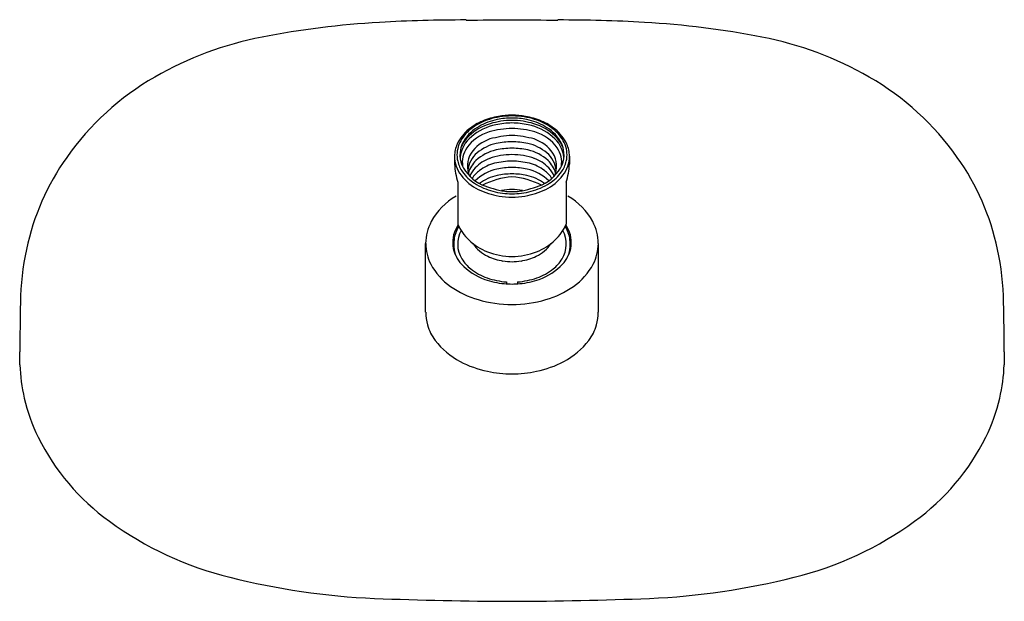
# Model space of a CAD drawing. Units: inches. Extents: x 486.49 to 494.46, y -12.01 to -7.3.
import ezdxf

# ---------------------------------------------------------------- set-up
doc = ezdxf.new("R2010")
doc.units = ezdxf.units.IN
doc.header["$LTSCALE"] = 0.64311
doc.header["$MEASUREMENT"] = 0
doc.layers.get('0').update_dxf_attribs({"color": 255, "linetype": 'CONTINUOUS'})
doc.layers.get('Defpoints').update_dxf_attribs({"linetype": 'CONTINUOUS'})
doc.styles.get("Standard").update_dxf_attribs({"font": 'txt', "width": 0.8})

msp = doc.modelspace()

# ---------------------------------------------------------------- linework, layer by layer
for p, q in [((490.0119, -8.405), (490.0119, -8.4693)), ((490.9422, -8.405), (490.9422, -8.4693)), ((490.0391, -8.6157), (490.0391, -8.9548)), ((490.9151, -8.6157), (490.9151, -8.9548)), ((489.7782, -9.6689), (489.7782, -9.1122)), ((491.1759, -9.6689), (491.1759, -9.1122)), ((490.4317, -9.4229), (490.4317, -9.4385)), ((490.5225, -9.4229), (490.5225, -9.4385))]:
    msp.add_line(p, q)
for centre, radius, start, end in [((489.818, -14.4736), 7.1644, 93.30136, 100.97873), ((490.0829, -19.0652), 11.7636, 89.89108, 93.30136), ((490.145, 13.6078), 20.9095, 269.89108, 270.90995), ((490.8091, 13.6078), 20.9095, 269.09005, 270.10892), ((490.8712, -19.0652), 11.7636, 86.69864, 90.10892), ((491.1361, -14.4736), 7.1644, 79.02127, 86.69864), ((488.99, -10.2052), 2.8164, 100.97873, 119.90717), ((491.9642, -10.2052), 2.8164, 60.09283, 79.02127), ((488.7016, -9.7039), 2.2381, 119.90717, 144.81652), ((492.2525, -9.7039), 2.2381, 35.18348, 60.09283), ((490.42, -8.5498), 0.4661, 112.68692, 128.90628), ((490.4323, -8.5548), 0.4687, 112.5038, 130.32617), ((490.4624, -8.6127), 0.5152, 101.68646, 119.31227), ((490.4681, -8.6647), 0.5907, 99.77258, 112.68692), ((490.464, -8.6314), 0.5516, 94.3278, 112.5038), ((490.4825, -8.7451), 0.6302, 90.49611, 106.89539), ((490.4804, -8.7061), 0.6103, 90.31328, 101.56819), ((490.4772, -8.7187), 0.6455, 90.01412, 99.76204), ((490.487, -8.9347), 0.8558, 90.66207, 94.3278), ((490.4769, -8.7187), 0.6455, 80.23796, 89.98588), ((490.4672, -8.9347), 0.8558, 85.6722, 89.33793), ((490.4737, -8.7061), 0.6103, 78.43181, 89.68672), ((490.4716, -8.7451), 0.6302, 73.10461, 89.50389), ((490.4901, -8.6314), 0.5516, 67.4962, 85.6722), ((490.4861, -8.6647), 0.5907, 67.31308, 80.22742), ((490.4918, -8.6127), 0.5152, 60.68773, 78.31354), ((490.5219, -8.5548), 0.4687, 49.67383, 67.4962), ((490.5341, -8.5498), 0.4661, 51.09372, 67.31308), ((490.3381, -8.4483), 0.3358, 128.90628, 154.96986), ((490.316, -8.4178), 0.289, 130.32617, 158.38064), ((490.3773, -8.4611), 0.3414, 119.31227, 148.36969), ((490.3963, -8.544), 0.3518, 107.21648, 144.20043), ((490.426, -8.5583), 0.4351, 106.91903, 132.84332), ((490.4418, -8.5979), 0.4574, 101.89189, 129.96635), ((490.4997, -8.968), 0.7879, 91.64387, 105.27242), ((490.4831, -8.7807), 0.6449, 90.53847, 102.13989), ((490.471, -8.7807), 0.6449, 77.86011, 89.46153), ((490.4545, -8.968), 0.7879, 74.72758, 88.35613), ((490.5124, -8.5979), 0.4574, 50.03365, 78.10811), ((490.5282, -8.5583), 0.4351, 47.15668, 73.08097), ((490.5579, -8.544), 0.3518, 35.79957, 72.78352), ((490.5769, -8.4611), 0.3414, 31.63031, 60.68773), ((490.6381, -8.4178), 0.289, 21.61936, 49.67383), ((490.616, -8.4483), 0.3358, 25.03014, 51.09372), ((490.2731, -8.3935), 0.2173, 149.14379, 201.87242), ((490.3082, -8.444), 0.2537, 129.1776, 172.62968), ((490.3063, -8.4312), 0.2605, 132.55494, 159.02409), ((490.3968, -8.5537), 0.3048, 108.91512, 145.56045), ((490.5385, -9.1704), 0.9364, 93.76052, 104.88124), ((490.4886, -8.9984), 0.7105, 90.93001, 101.38984), ((490.4157, -9.1704), 0.9364, 75.11876, 86.23948), ((490.4655, -8.9984), 0.7105, 78.61016, 89.06999), ((490.5573, -8.5537), 0.3048, 34.43955, 71.08488), ((490.6459, -8.444), 0.2537, 7.37032, 50.8224), ((490.6478, -8.4312), 0.2605, 20.97591, 47.44506), ((490.681, -8.3935), 0.2173, 338.12758, 30.85621), ((490.2454, -8.405), 0.2334, 154.96986, 180), ((490.2547, -8.3935), 0.223, 158.38064, 193.35291), ((490.2818, -8.4549), 0.207, 145.68859, 188.80569), ((490.4282, -8.7043), 0.3592, 102.86531, 132.65943), ((490.4313, -8.6628), 0.3703, 102.95691, 129.61281), ((490.4833, -8.9973), 0.6572, 90.54651, 101.8615), ((490.4708, -8.9973), 0.6572, 78.1385, 89.45349), ((490.5228, -8.6628), 0.3703, 50.38719, 77.04309), ((490.5259, -8.7043), 0.3592, 47.34057, 77.13469), ((490.6723, -8.4549), 0.207, 351.19431, 34.31141), ((490.6995, -8.3935), 0.223, 346.64709, 21.61936), ((490.7088, -8.405), 0.2334, 0, 25.03014), ((488.5275, -9.5811), 2.025, 144.81652, 167.9824), ((490.2683, -8.4039), 0.2563, 180.24233, 217.34403), ((490.2828, -8.3868), 0.252, 193.35291, 215.28316), ((490.3103, -8.4843), 0.1943, 148.02097, 205.05459), ((490.3271, -8.5391), 0.2086, 129.22722, 174.91409), ((490.3485, -8.6095), 0.2355, 134.02119, 162.58302), ((490.4092, -8.7243), 0.3219, 110.46063, 135.65222), ((490.4839, -8.9787), 0.5866, 90.67078, 108.79773), ((490.4979, -9.1918), 0.7479, 91.59537, 102.44721), ((490.4702, -8.9787), 0.5866, 71.20227, 89.32922), ((490.4562, -9.1918), 0.7479, 77.55279, 88.40463), ((490.5449, -8.7243), 0.3219, 44.34778, 69.53937), ((490.627, -8.5391), 0.2086, 5.08591, 50.77278), ((490.6057, -8.6095), 0.2355, 17.41698, 45.97881), ((490.6439, -8.4843), 0.1943, 334.94541, 31.97903), ((490.6713, -8.3868), 0.252, 324.71684, 346.64709), ((490.6859, -8.4039), 0.2563, 322.65597, 359.75767), ((492.4267, -9.5811), 2.025, 12.0176, 35.18348), ((490.5389, -8.4473), 0.5274, 182.39135, 198.61616), ((490.3704, -8.3384), 0.3284, 204.46728, 245.38958), ((490.3334, -8.6474), 0.214, 136.19515, 158.03848), ((490.3634, -8.7209), 0.2496, 126.87711, 147.09354), ((490.4273, -8.8488), 0.3475, 102.15952, 135.54976), ((490.4328, -8.8163), 0.3676, 105.15896, 126.60654), ((490.4738, -9.0606), 0.5643, 89.67167, 102.24529), ((490.4803, -9.0606), 0.5643, 77.75471, 90.32833), ((490.5268, -8.8488), 0.3475, 44.45024, 77.84048), ((490.5213, -8.8163), 0.3676, 53.39346, 74.84104), ((490.5837, -8.3384), 0.3284, 294.61042, 335.53272), ((490.5907, -8.7209), 0.2496, 32.90646, 53.12289), ((490.6207, -8.6474), 0.214, 21.96152, 43.80485), ((490.4153, -8.4473), 0.5274, 341.38384, 357.60865), ((490.3766, -8.3214), 0.3926, 217.33529, 243.97682), ((490.36, -8.3322), 0.3465, 215.28316, 237.40401), ((490.4378, -8.9244), 0.3727, 102.64963, 127.03131), ((490.5375, -9.2502), 0.6808, 95.09426, 116.08585), ((490.4807, -9.1782), 0.6299, 90.33238, 101.3981), ((490.4734, -9.1782), 0.6299, 78.6019, 89.66762), ((490.4166, -9.2502), 0.6808, 63.91415, 84.90574), ((490.5163, -8.9244), 0.3727, 52.96869, 77.35037), ((490.5775, -8.3214), 0.3926, 296.02318, 322.66471), ((490.5941, -8.3322), 0.3465, 302.59599, 324.71684), ((490.4523, -8.1878), 0.5179, 237.40401, 255.53565), ((490.476, -8.1178), 0.6191, 243.97682, 260.31992), ((490.6117, -7.6448), 1.0618, 249.14391, 259.52542), ((490.4839, -9.1069), 0.433, 90.91077, 102.17972), ((490.4699, -9.1103), 0.4364, 77.87466, 89.06482), ((490.3425, -7.6448), 1.0618, 280.47458, 290.85609), ((490.4781, -8.1178), 0.6191, 279.68008, 296.02318), ((490.5018, -8.1878), 0.5179, 284.46435, 302.59599), ((490.2701, -9.1725), 0.5061, 118.92018, 151.84777), ((490.4845, -8.052), 0.6575, 255.77754, 269.35234), ((490.4898, -8.0011), 0.7365, 260.78998, 269.01101), ((490.482, -7.9972), 0.6945, 264.76691, 269.59302), ((490.4721, -7.9972), 0.6945, 270.40698, 275.23309), ((490.4696, -8.052), 0.6575, 270.64766, 284.22246), ((490.4644, -8.0011), 0.7365, 270.98899, 279.21002), ((490.684, -9.1725), 0.5061, 28.15223, 61.07982), ((490.1618, -9.1152), 0.3836, 151.76991, 179.55597), ((490.2528, -9.105), 0.2558, 145.66118, 186.03184), ((490.2141, -9.0924), 0.2042, 144.57353, 160.8923), ((490.3885, -8.8093), 0.3785, 202.60346, 226.28294), ((490.5657, -8.8093), 0.3785, 313.71706, 337.39654), ((490.74, -9.0924), 0.2042, 19.1077, 35.42647), ((490.7013, -9.105), 0.2558, 353.96816, 34.33882), ((490.7923, -9.1152), 0.3836, 0.44403, 28.23009), ((490.2908, -9.119), 0.2854, 160.8923, 184.49521), ((490.2649, -9.1175), 0.2276, 151.00344, 211.52571), ((490.4442, -8.7511), 0.4591, 226.28294, 248.86196), ((490.51, -8.7511), 0.4591, 291.13804, 313.71706), ((490.6892, -9.1175), 0.2276, 328.47429, 28.99656), ((490.6633, -9.119), 0.2854, 355.50479, 19.1077), ((488.756, -9.6298), 2.2586, 167.9824, 178.99365), ((490.1821, -9.1013), 0.404, 181.54276, 206.13596), ((490.222, -9.1083), 0.2249, 186.03184, 205.89588), ((490.2324, -9.1236), 0.2268, 184.49521, 223.45392), ((490.4123, -8.9414), 0.3042, 214.11659, 244.37588), ((490.5418, -8.9414), 0.3042, 295.62412, 325.88341), ((490.7217, -9.1236), 0.2268, 316.54608, 355.50479), ((490.7321, -9.1083), 0.2249, 334.10412, 353.96816), ((490.7721, -9.1013), 0.404, 333.86404, 358.45724), ((492.1981, -9.6298), 2.2586, 1.00635, 12.0176), ((490.3333, -9.0756), 0.3078, 211.52571, 231.91877), ((490.4827, -8.6456), 0.5713, 249.07212, 269.43445), ((490.4709, -8.8193), 0.4396, 244.37588, 261.25773), ((490.4714, -8.6456), 0.5713, 270.56555, 290.92788), ((490.4833, -8.8193), 0.4396, 278.74227, 295.62412), ((490.6209, -9.0756), 0.3078, 308.08123, 328.47429), ((490.2751, -9.0349), 0.5171, 208.20061, 235.17136), ((490.4183, -8.9474), 0.4829, 223.45392, 250.47739), ((490.431, -8.9508), 0.4663, 231.91877, 250.58413), ((490.4805, -8.7487), 0.5108, 261.39699, 269.61817), ((490.4737, -8.7487), 0.5108, 270.38183, 278.60301), ((490.5231, -8.9508), 0.4663, 289.41587, 308.08123), ((490.5358, -8.9474), 0.4829, 289.52261, 316.54608), ((490.679, -9.0349), 0.5171, 304.82864, 331.79939), ((490.474, -8.7904), 0.6495, 250.47739, 264.65312), ((490.4733, -8.831), 0.5934, 250.58413, 265.9783), ((490.4809, -8.831), 0.5934, 274.0217, 289.41587), ((490.4801, -8.7904), 0.6495, 275.34688, 289.52261), ((490.4251, -8.8194), 0.7797, 235.17136, 253.43422), ((490.4859, -8.632), 0.8083, 264.86133, 269.37632), ((490.4683, -8.632), 0.8083, 270.62368, 275.13867), ((490.529, -8.8194), 0.7797, 286.56578, 304.82864), ((550.0307, -10.6887), 63.5425, 179.009359, 179.368808), ((490.4822, -8.619), 0.9881, 253.57291, 269.70134), ((490.4719, -8.619), 0.9881, 270.29866, 286.42709), ((430.9235, -10.6887), 63.5425, 0.631192, 0.990641), ((490.2065, -9.6577), 0.4284, 181.49091, 195.41132), ((490.7476, -9.6577), 0.4284, 344.58868, 358.50909), ((490.1515, -9.6729), 0.3713, 195.41132, 217.13789), ((490.8027, -9.6729), 0.3713, 322.86211, 344.58868), ((490.3374, -9.5321), 0.6046, 217.13789, 242.34943), ((490.6167, -9.5321), 0.6046, 297.65057, 322.86211), ((452.4472, -10.2749), 34.046, 0.30291, 0.48168), ((528.5069, -10.2749), 34.046, 179.51832, 179.69709), ((487.9843, -10.0315), 1.4928, 182.43426, 192.93291), ((490.4537, -9.31), 0.8552, 242.34943, 258.10416), ((490.5004, -9.31), 0.8552, 281.89584, 297.65057), ((492.9699, -10.0315), 1.4928, 347.06709, 357.56574), ((490.4903, -9.1137), 1.055, 258.35869, 269.27989), ((490.4638, -9.1137), 1.055, 270.72011, 281.64131), ((487.9232, -10.0455), 1.4301, 192.93291, 206.38562), ((493.031, -10.0455), 1.4301, 333.61438, 347.06709), ((488.3127, -9.8523), 1.8649, 206.38562, 234.05274), ((492.6415, -9.8523), 1.8649, 305.94726, 333.61438), ((488.8751, -9.0768), 2.8229, 234.05274, 256.0177), ((492.0791, -9.0768), 2.8229, 283.9823, 305.94726), ((489.6402, -6.0038), 5.9897, 256.0177, 267.36003), ((491.3139, -6.0038), 5.9897, 272.63997, 283.9823), ((490.6477, 22.7927), 34.8035, 267.88685, 269.71917), ((490.3065, 22.7927), 34.8035, 270.28083, 272.11315)]:
    msp.add_arc(centre, radius, start, end)

# ---------------------------------------------------------------- texts
at = {"layer": 'Defpoints'}
for tag, p, s in [('MODELNUMBER', (490.4737, -8.6874), 'K-26290BR'), ('TRADENAME', (490.4737, -8.6891), ''), ('PRODUCT', (490.4737, -8.6908), 'SHOWERHEAD')]:
    msp.add_attdef(tag, p, s, height=0.001, dxfattribs=at)

doc.saveas('drawing.dxf')
